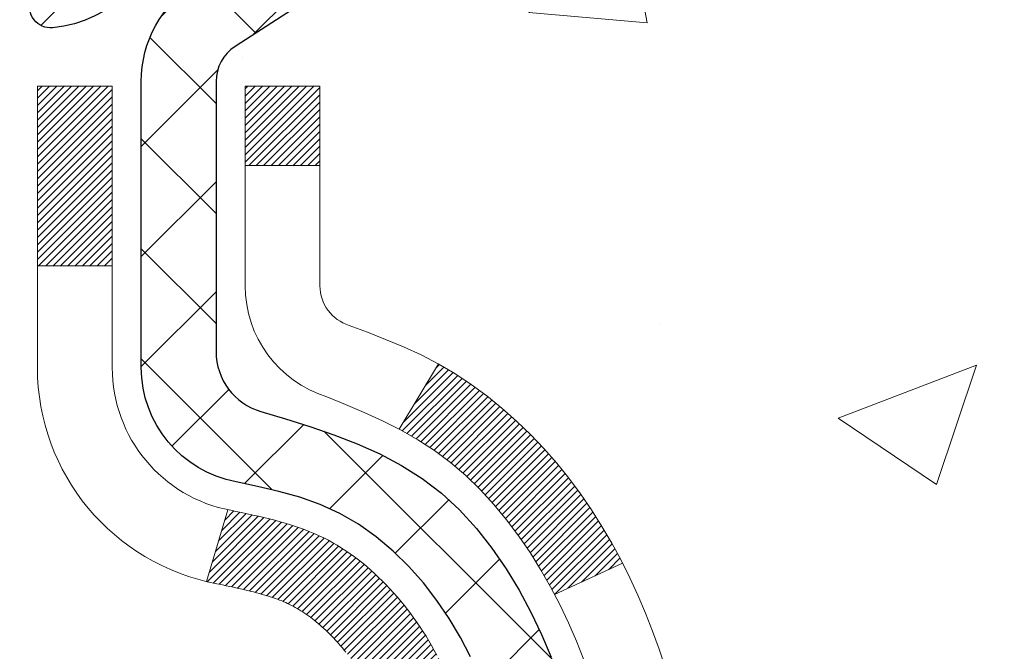
# Model space of a CAD drawing. Extents: x -6 to 3254, y -6 to 1977.
# Drawn here: x 23 to 24, y 14 to 15 of the extents above; entities that cross this region are included whole.
import ezdxf

# ---------------------------------------------------------------- set-up
doc = ezdxf.new("R2010")
doc.units = 0
doc.header["$LTSCALE"] = 5
doc.header["$MEASUREMENT"] = 0
doc.layers.get('DEFPOINTS').update_dxf_attribs({"linetype": 'CONTINUOUS'})
for name, color, linetype, lineweight in [('CONCRETE - H', 130, 'CONTINUOUS', 9), ('DECK COAT - H', 20, 'CONTINUOUS', 20), ('DECK COAT - L', 22, 'CONTINUOUS', 18), ('DIMS', 50, 'CONTINUOUS', 25), ('MIG FOOT - H', 251, 'CONTINUOUS', 20), ('MIG RETAINER - H', 251, 'CONTINUOUS', 20), ('MIG RETAINER - L', 7, 'CONTINUOUS', 30), ('PVC SIDESHEET - H', 170, 'CONTINUOUS', 20), ('PVC SIDESHEET - L', 150, 'CONTINUOUS', 25)]:
    doc.layers.add(name, color=color, linetype=linetype, lineweight=lineweight)
doc.dimstyles.get("Standard").update_dxf_attribs({"dimtxt": 0.18, "dimasz": 0.18, "dimexe": 0.18, "dimexo": 0.0625, "dimgap": 0.09, "dimtad": 0, "dimtih": 1, "dimtoh": 1, "dimdec": 4, "dimzin": 0, "dimdsep": 46, "dimtxsty": 'Standard', "dimcen": 0.09, "dimadec": 0, "dimazin": 0, "dimtfac": 1, "dimtdec": 4, "dimtofl": 0, "dimtmove": 0, "dimatfit": 3, "dimfxl": 1, "dimtolj": 1, "dimtzin": 0, "dimarcsym": 0})

# ---------------------------------------------------------------- blocks, each defined once
blk = doc.blocks.new('*D14')
at = {"layer": 'DEFPOINTS', "color": 0, "transparency": 16777216}
for p in [(29.20375114092755, 15.64113443963424), (22.83639568961914, 10.64113443963447), (29.68384631300851, 10.64113443963447)]:
    blk.add_point(p, dxfattribs=at)
at = {"layer": 'DIMS', "color": 0, "lineweight": -2, "transparency": 16777216}
for p, q in [((29.45375114092755, 15.64113443963424), (29.93384631300851, 15.64113443963424)), ((29.68384631300851, 15.39113443963424), (29.68384631300851, 14.75830483985187)), ((29.68384631300851, 10.89113443963447), (29.68384631300851, 13.59163817318521)), ((23.08639568961914, 10.64113443963447), (29.93384631300851, 10.64113443963447))]:
    blk.add_line(p, q, dxfattribs=at)
at = {"layer": 'DIMS', "color": 0, "transparency": 16777216}
for points in [[(29.64217964634184, 15.39113443963424), (29.72551297967517, 15.39113443963424), (29.68384631300851, 15.64113443963424)], [(29.64217964634184, 10.89113443963447), (29.72551297967517, 10.89113443963447), (29.68384631300851, 10.64113443963447)]]:
    blk.add_solid(points, dxfattribs=at)
at = {"layer": 'DIMS', "color": 0, "transparency": 16777216, "insert": (29.6838463130085, 14.17497150651855), "char_height": 0.25, "attachment_point": 5}
blk.add_mtext('\\A1;5 IN\\P [127.0mm]', dxfattribs=at)

msp = doc.modelspace()

# ---------------------------------------------------------------- hatches: boundary and pattern name
at = {"layer": 'CONCRETE - H'}
h = msp.add_hatch(dxfattribs=at)
h.set_pattern_fill('AR-CONC', color=256, scale=0.1875)
h.set_pattern_definition([(49.99999999999999, (0, 0), (1.344862842376413, -0.1176602530923658), [0.140625, -1.546875]), (355, (0, 0), (-0.260158750524375, 1.410360250687522), [0.1125, -1.2375]), (100.45144446, (0.112071901875, -0.00980502), (1.084704087613335, 1.29269998306618), [0.11951286, -1.31464146]), (46.18420000000002, (0, 0.375), (2.001077495009198, -0.3103486514870185), [0.2109375, -2.3203125]), (96.63563549, (0.166756396875, 0.349137549375), (1.752491148139178, 1.826472376452282), [0.17926939125, -1.9719633]), (351.1841639899999, (0, 0.375), (1.7524911469777, 1.826472375506232), [0.16875, -1.856250001875]), (21, (0.1875, 0.28125), (1.119200722722116, -0.7549104199975103), [0.140625, -1.546875]), (326.0000000000001, (0.1875, 0.28125), (0.4562162473529657, 1.359656334462849), [0.1125, -1.2375]), (71.45144474, (0.28076672625, 0.21834079875), (1.575416956368696, 0.6047459115119134), [0.11951285625, -1.31464146]), (37.50000000000001, (0, 0), (0.02279972871992, 0.6241759759337091), [0, -1.2225, 0, -1.25625, 0, -1.2421875]), (7.499999999999999, (0, 0), (0.4932553827040286, 0.7395219597794255), [0, -0.7162499999999999, 0, -1.194375, 0, -0.4734375]), (327.5, (-0.418125, 0), (1.000917067823267, -0.04229038450196204), [0, -0.46875, 0, -1.4625, 0, -1.940625]), (317.5, (-0.605625, 0), (1.093474067516974, 0.1876968418730957), [0, -0.609375, 0, -0.97125, 0, -1.378125])])
edge = h.paths.add_edge_path()
edge.add_spline(control_points=[(28.54172902500193, 15.64113443963424), (28.56873230659573, 15.42267492475651), (28.63355104306507, 14.43732274585034), (26.59616661027351, 13.81607315716964), (24.18541064516765, 11.76811903047598), (26.59476145084021, 8.142245157171638), (29.78746042116043, 8.933986746407601), (29.77578585980281, 7.810673123899616), (29.94760978523355, 7.582970136391967)], knot_values=[0, 0, 0, 0, 0.6097946140853256, 2.858453099672756, 5.125579893537458, 9.280448465907229, 11.34028681454949, 12.12322698655691, 12.12322698655691, 12.12322698655691, 12.12322698655691], degree=3, periodic=0)
edge.add_line((29.94760978523357, 7.582970136391907), (29.45460813321048, 7.5829701363906))
edge.add_line((29.45460813321048, 7.5829701363906), (29.45460661723351, 7.779820144903624))
edge.add_line((29.45460661723351, 7.779820144903624), (28.78492291723357, 7.779820144903624))
edge.add_arc((28.78492291723349, 7.8191901449035), 0.03936999999987556, 239.99999999998698, 270.0000000001034, ccw=False)
edge.add_line((28.76523791723355, 7.785094724756618), (28.62947700961573, 7.863476321315204))
edge.add_arc((28.57435900955709, 7.768009144762319), 0.1102360001516935, 60.00000001032606, 89.99921203136248)
edge.add_line((28.5743605255939, 7.878245144903588), (27.6664010685869, 7.878245144903588))
edge.add_arc((27.66640106866086, 7.917615145462413), 0.03937000055882578, 240.002547843404, 269.99999989235914, ccw=False)
edge.add_line((27.64671758456481, 7.883518849507539), (26.96662888242807, 8.276167727574318))
edge.add_arc((26.90662894164653, 8.172244644768927), 0.1200000001398489, 60.00003268739743, 89.99927614803549)
edge.add_line((26.90663045767855, 8.292244644899199), (26.6951905910968, 8.292244644899256))
edge.add_arc((26.69518755957506, 8.331614645549054), 0.03937000076651315, 225.0000002219374, 270.0044118211422, ccw=False)
edge.add_line((26.66734876516557, 8.303775850923898), (26.55088224103267, 8.42024237505683))
edge.add_arc((26.3011802667256, 8.1705404007495), 0.3531319186165769, 45.00000000003037, 76.09799910892154)
edge.add_arc((26.01189567364317, 7.001770627309323), 1.557170273114585, 76.09799910896147, 103.9019434277548)
edge.add_arc((25.72261108058306, 8.170540400716725), 0.3531319186564269, 103.9017475032588, 132.1169401451586)
edge.add_line((25.48578458485872, 8.432485744055555), (25.35644258211966, 8.303775850923898))
edge.add_arc((25.32860378803579, 8.331614645061952), 0.03937000019183207, 270.0022063848001, 314.99999994423735, ccw=False)
edge.add_line((25.3286053041225, 8.292244644899313), (23.61769868566049, 8.292244644899256))
edge.add_arc((23.61769868566043, 8.331614644899275), 0.03937000000001944, 179.9999999999173, 270.00000000008276, ccw=False)
edge.add_line((23.57832868566041, 8.331614644899332), (23.57833171761067, 12.99484677053823))
edge.add_arc((23.61770171761054, 12.99484677053836), 0.03936999999986668, 107.30237723722149, 180.0000000001835, ccw=False)
edge.add_arc((23.47838967684232, 13.44206088437474), 0.4290404058596371, 287.3023772371901, 306.9749010396771)
edge.add_arc((23.40190333703359, 13.50416897651405), 0.5251995961844582, 309.5666441756438, 345.6920565175258)
edge.add_arc((22.33195315063478, 13.79102400333093), 1.6329090656091, 345.2170686115354, 355.1808035833536)
edge.add_arc((22.60111962281215, 13.55709607889231), 1.361411651893393, 4.074979495409309, 18.33505396015858)
edge.add_arc((23.46664900054395, 13.84965098366245), 0.4478254090915212, 17.64025593849708, 71.87109708272403)
edge.add_arc((23.6367267691077, 14.32683454790891), 0.06004988997894632, 193.482230655925, 239.21539210709568, ccw=False)
edge.add_line((23.57833171761064, 14.31283428908489), (23.57833171761064, 14.50206933794357))
edge.add_line((23.57833171761064, 14.50206933794357), (23.47990671761099, 14.50206933794357))
edge.add_line((23.47990671761099, 14.50206933794357), (23.47990671761096, 14.50662189406364))
edge.add_arc((23.51927671761084, 14.50662189406381), 0.03936999999987734, 122.90315213923941, 180.0000000002378, ccw=False)
edge.add_line((23.49789012097511, 14.53967655159238), (23.81310806143093, 14.7436247830654))
edge.add_arc((23.63213597450413, 14.94477477730497), 0.2705775608383291, 311.9773110941169, 358.5307111492116)
edge.add_line((23.90262457282105, 14.93783686625306), (24.19053725303302, 14.93783686625301))
edge.add_arc((24.1917410945764, 15.01537318218993), 0.0775456608942916, 269.11048781218, 360.889512187858)
edge.add_line((24.26927741051333, 15.01657702373336), (24.26927741051333, 15.64113443963407))
edge.add_line((24.26927741051333, 15.64113443963407), (28.54172902500196, 15.64113443963407))
at = {"layer": 'DECK COAT - H'}
h = msp.add_hatch(dxfattribs=at)
h.set_pattern_fill('ANSI31', color=256, scale=0.03937, style=0)
h.set_pattern_definition([(45, (-160.9497817293737, -83.55291081911167), (-0.003479849246914297, 0.003479849246914297), [])])
h.paths.add_polyline_path([(23.56928764100564, 13.99847570530198), (23.56745706182392, 13.9998167760632), (23.5656289810679, 14.00111262206849), (23.56380474195248, 14.00236277674082), (23.56198568769253, 14.00356677350271), (23.56017344788188, 14.00472399862008), (23.55837245600321, 14.00583251176204), (23.55569313324941, 14.00741990401866), (23.55215466631341, 14.00935357148137), (23.54861261130588, 14.01113081263799), (23.54593187470834, 14.01235468427933), (23.54408116863885, 14.01315913883417), (23.54215560682223, 14.01395668951989), (23.54014159285543, 14.01475200554125), (23.53803873433139, 14.01554462866977), (23.53584768312191, 14.01633385962407), (23.53356909109891, 14.01711899912254), (23.53120361013407, 14.01789934788371), (23.5287522678824, 14.01867408800911), (23.52621811816755, 14.01944220751278), (23.52360207723189, 14.02020409268818), (23.52090460159275, 14.02096033072417), (23.51812614776736, 14.02171150880952), (23.51526717227318, 14.02245821413317), (23.51232813162767, 14.02320103388388), (23.50930948234816, 14.02394055525053), (23.50621168095188, 14.02467736542201), (23.50303465706941, 14.02541248164914), (23.49977817351339, 14.02614823980707), (23.49644409122345, 14.02688645191279), (23.49303437209039, 14.02762887936535), (23.48955097800558, 14.02837728356388), (23.48599587086017, 14.0291334259075), (23.48237101254506, 14.02989906779527), (23.48075066554566, 14.03026358234558, -0.01216223081922373), (23.47082406148456, 14.03237960559704), (23.49114134342835, 14.10044507987135, 0.00498223423146265), (23.4938349851069, 14.09991119922961), (23.49871688970188, 14.09887698538273), (23.50413382636441, 14.097727997211), (23.50950207010067, 14.09657210856693), (23.51481814008287, 14.09540172458424), (23.52007855548334, 14.09420925039694), (23.52527940232619, 14.09298689219406), (23.53041642653784, 14.09172729484862), (23.53548687947216, 14.09042439032345), (23.54048808842992, 14.08907216120735), (23.54541738071225, 14.08766459008922), (23.55027208361992, 14.08619565955786), (23.55504952445381, 14.08465935220204), (23.55974703051504, 14.08304965061075), (23.56436192910439, 14.08136053737269), (23.56889154752275, 14.07958599507674), (23.57333350936005, 14.0777198293016), (23.57770185477204, 14.07574819666195), (23.58201031618262, 14.07366376664675), (23.58626562374309, 14.07146452175368), (23.59047450760465, 14.06914844448045), (23.5946436979184, 14.06671351732484), (23.59877983608408, 14.0641577717725), (23.60287893005693, 14.0614851860546), (23.60693433244262, 14.05870145455503), (23.61094423842223, 14.05580964875998), (23.61490684317653, 14.05281284015558), (23.61882034188648, 14.04971410022802), (23.62268292927979, 14.04651649979604), (23.62649265176731, 14.04322299938451), (23.63024760999929, 14.03983702636486), (23.63394603476524, 14.0363622860304), (23.63758615685538, 14.03280248367457), (23.64116620705931, 14.02916132459086), (23.64468441616702, 14.02544251407255), (23.64813901496825, 14.02164975741312), (23.65152823425308, 14.01778675990602), (23.65485030481125, 14.01385722684472), (23.6581034574325, 14.00986486352247), (23.66128592290693, 14.00581337523283), (23.66439593202426, 14.00170646726912), (23.66743140911137, 13.99754804437765), (23.67039214866702, 13.99334031860769), (23.6732794170855, 13.98908427192418), (23.67609448261385, 13.98478088481255), (23.67883861349912, 13.98043113775827), (23.68151307798837, 13.97603601124672), (23.68411914432875, 13.97159648576343), (23.68665808076719, 13.96711354179376), (23.68913115555085, 13.96258815982321), (23.69153963692668, 13.95802132033714), (23.69388479314182, 13.95341400382108), (23.69616789244333, 13.94876719076035), (23.69839020307825, 13.94408186164048), (23.70055299329351, 13.93935899694691), (23.70106916174666, 13.93819168027369), (23.63634998771613, 13.90932960876393), (23.63545989680449, 13.91131355532139), (23.63425349353713, 13.91393907164365), (23.6330294632063, 13.91653985864286), (23.63178760708035, 13.91911580753037), (23.63052790312167, 13.92166659452016), (23.62925052782487, 13.92419172710339), (23.6279552891433, 13.92669122391771), (23.62664198233881, 13.92916512005752), (23.62531040267334, 13.93161345061736), (23.62396034540836, 13.93403625069175), (23.62259160580595, 13.93643355537512), (23.62120397912793, 13.93880539976197), (23.61979726063589, 13.94115181894682), (23.61837124559167, 13.9434728480241), (23.61692572925733, 13.94576852208831), (23.61546050689446, 13.94803887623402), (23.61397537376479, 13.95028394555555), (23.61247012513024, 13.95250376514753), (23.61094411021077, 13.95469887413105), (23.60939441984351, 13.95687240101438), (23.60782133336045, 13.95902393369823), (23.60622578273751, 13.96115232762793), (23.60460869995063, 13.96325643824866), (23.60297101697563, 13.96533512100552), (23.60131366578844, 13.96738723134388), (23.59963757836499, 13.96941162470893), (23.59794368668122, 13.97140715654581), (23.59623292271306, 13.97337268229978), (23.59450621843632, 13.97530705741599), (23.59276450582706, 13.97720913733974), (23.5910087168611, 13.97907777751624), (23.58923978351436, 13.98091183339068), (23.58745865676735, 13.98271014243971), (23.58566751160083, 13.98447051137339), (23.58386804526106, 13.98619158568818), (23.58206121493413, 13.98787278321299), (23.58024797780581, 13.98951352177664), (23.57842929106198, 13.99111321920816), (23.57660611188862, 13.99267129333623), (23.57477939747162, 13.99418716198983), (23.57295010499672, 13.99566024299781), (23.57111919165015, 13.99708995418905)])
h.paths.add_polyline_path([(23.3106157175871, 14.50206933794368), (23.38148171758712, 14.50206933794368), (23.38148171758712, 14.3317395363668), (23.3106157175871, 14.33173953636685)])
h.paths.add_polyline_path([(23.76662368317329, 14.07553140808881), (23.75517672296849, 14.09079454323069), (23.74300447808037, 14.10554673981034), (23.73009801255523, 14.11964711506164), (23.71644852624411, 14.13295383702604), (23.70204721899756, 14.14532507374503), (23.68688598254209, 14.15662073522265), (23.67100350934868, 14.16681856353307), (23.65335623852513, 14.17673794572346), (23.69061708206402, 14.23873834748275), (23.70626923062912, 14.22953262103238), (23.72160975993904, 14.21934534095271), (23.73644251410485, 14.20838015399249), (23.75075811152612, 14.1967308893075), (23.76454716712101, 14.18449132482652), (23.77779844630447, 14.17172802322932), (23.7904958278574, 14.15843564034355), (23.80262595545094, 14.14460756425956), (23.81418874604049, 14.13027619507454), (23.8251872071221, 14.11548301640926), (23.83562434619148, 14.10026951188456), (23.84550317074456, 14.08467716512109), (23.85482668827717, 14.06874745973971), (23.8635979699186, 14.05252183748587), (23.8649395255577, 14.04983400022257), (23.80056190198206, 14.02011339785952), (23.79681403594088, 14.0273039536736), (23.78741578287566, 14.04376823189716), (23.77736130339213, 14.05984923015353)])
h.paths.add_polyline_path([(23.50746571758691, 14.50206933794368), (23.57833171758693, 14.50206933794368), (23.57833171758693, 14.42672372682506), (23.50746571758691, 14.42672372682506)])
at = {"layer": 'MIG FOOT - H'}
h = msp.add_hatch(dxfattribs=at)
h.set_pattern_fill('ANSI31', color=256, scale=1.9685, style=0)
h.set_pattern_definition([(45, (-925.5868851213709, -451.9215322858544), (-0.1739924623457148, 0.1739924623457148), [])])
h.paths.add_polyline_path([(23.23839720559613, 14.4039696363817), (23.07439720559614, 14.40396963638159), (23.07439720559648, 13.84146963638159), (23.23839720559624, 13.84146963638159)])
edge = h.paths.add_edge_path()
edge.add_line((23.23839720559624, 13.46646963638159), (23.07439720559648, 13.46646963638159))
edge.add_line((23.07439720559648, 13.46646963638159), (23.07439720559682, 8.187299636381681))
edge.add_arc((23.42872720559672, 8.187299636381624), 0.3543299999998908, 179.9999999999908, 270.0000000000184)
edge.add_line((23.42872720559683, 7.832969636381677), (25.79314717459681, 7.832969636381677))
edge.add_line((25.79314717459681, 7.832969636381677), (25.79314717459647, 7.996969636381721))
edge.add_line((25.79314717459647, 7.996969636381721), (23.42872720559683, 7.996969636381664))
edge.add_arc((23.42872720559683, 8.187299636381681), 0.1903300000000172, 180, 270, ccw=False)
edge.add_line((23.23839720559681, 8.187299636381681), (23.23839720559624, 13.46646963638159))
h.paths.add_polyline_path([(26.7618972055966, 7.996969636381664), (26.2306502365966, 7.99696963638155), (26.23065023659672, 7.832969636381563), (26.76189720559671, 7.83296963638162)])
at = {"layer": 'MIG RETAINER - H'}
h = msp.add_hatch(dxfattribs=at)
h.set_pattern_fill('ANSI31', color=256, scale=0.47, style=0)
h.set_pattern_definition([(45, (-925.5868851213709, -422.6203885922986), (-0.04154252339470966, 0.04154252339470967), [])])
h.paths.add_polyline_path([(22.83639720559802, 12.73196963638168), (22.83639720559665, 13.43308654351591), (22.91069353987871, 13.49767136157612), (23.07439720559682, 13.49767136157612), (23.07439720559705, 12.73196963638173)])
edge = h.paths.add_edge_path()
edge.add_arc((23.61639720559492, 15.18096963638396), 0.07800000000003138, 270.000000000501, 360.0000000000418)
edge.add_line((23.69439720559501, 15.18096963638402), (23.69439720559467, 15.4439696363811))
edge.add_arc((23.71439720559488, 15.44396963638133), 0.02000000000020918, 90.00000000195422, 180.0000000006514, ccw=False)
edge.add_line((23.7143972055942, 15.46396963638148), (23.80139720559407, 15.46396963638335))
edge.add_arc((23.80139720559475, 15.43396963638332), 0.03000000000002956, 2.1719870346714742e-10, 90.0000000013028, ccw=False)
edge.add_line((23.83139720559473, 15.43396963638344), (23.83139720559541, 14.89896963637636))
edge.add_arc((23.67439720559548, 14.89896963637619), 0.1569999999999254, -90.00000000033191, 6.230038707144558e-11, ccw=False)
edge.add_line((23.67439720559457, 14.74196963637621), (23.50813689063727, 14.74196963637706))
edge.add_arc((23.50813689064796, 14.66322995134556), 0.07873968503150763, 90.00000000777618, 177.4144840053407)
edge.add_arc((23.31459443158178, 14.67196963638099), 0.114999999999426, 275.2124696741832, 357.41448399788595, ccw=False)
edge.add_arc((23.323225116907, 14.57736249462772), 0.02000000000000517, 160.3257550186187, 275.2124696744299, ccw=False)
edge.add_arc((23.19317815047566, 14.62386010881596), 0.1181095275611714, 340.3257550185371, 642.6342225154141)
edge.add_arc((23.22338631063599, 14.48909472504471), 0.02000000000040289, -10.621520467928804, 102.63422251394002, ccw=False)
edge.add_arc((23.16539720559592, 14.49996963638273), 0.07899999999997757, 270.0000000008245, 349.3784795304081, ccw=False)
edge.add_line((23.16539720559706, 14.42096963638272), (23.09139720559585, 14.42096963638159))
edge.add_arc((23.09139720559608, 14.40396963638159), 0.01699999999999591, 90.00000000076633, 180)
edge.add_line((23.07439720559603, 14.40396963638159), (23.0743972055966, 13.81026791118688))
edge.add_line((23.0743972055966, 13.81026791118688), (22.91069353987871, 13.81026791118688))
edge.add_line((22.91069353987871, 13.81026791118688), (22.83639720559665, 13.87485272924715))
edge.add_line((22.83639720559665, 13.87485272924715), (22.83639720559472, 15.43396963638065))
edge.add_arc((22.86639720559458, 15.43396963638077), 0.02999999999985903, 90.00000000043423, 180.0000000002171, ccw=False)
edge.add_line((22.86639720559435, 15.46396963638068), (22.93139720559452, 15.46396963638131))
edge.add_arc((22.93139720559475, 15.44396963638133), 0.01999999999998181, 0, 90.00000000065143, ccw=False)
edge.add_line((22.95139720559473, 15.44396963638133), (22.95139720559507, 15.18096963637987))
edge.add_arc((23.02939720559505, 15.18096963637998), 0.07799999999997453, 180.0000000000835, 270.0000000004176)
edge.add_line((23.02939720559561, 15.10296963638001), (23.03339720559563, 15.10296963638001))
edge.add_arc((23.03339720559518, 15.18096963637987), 0.07799999999986085, 270.000000000334, 360.0000000001671)
edge.add_line((23.11139720559504, 15.1809696363801), (23.1113972055947, 15.44396963638076))
edge.add_arc((23.13139720559468, 15.44396963638076), 0.01999999999998181, 90.00000000032571, 180, ccw=False)
edge.add_line((23.13139720559457, 15.46396963638074), (23.2728438536509, 15.46396963638171))
edge.add_line((23.2728438536509, 15.46396963638171), (23.2728438536509, 15.13307443016447))
edge.add_line((23.2728438536509, 15.13307443016447), (23.29212941604862, 15.11374382326261))
edge.add_line((23.29212941604862, 15.11374382326261), (23.29212941604862, 15.03660157367733))
edge.add_line((23.29212941604862, 15.03660157367733), (23.34998610323726, 14.99803044888438))
edge.add_line((23.34998610323726, 14.99803044888438), (23.40784279042589, 15.03660157367733))
edge.add_line((23.40784279042589, 15.03660157367733), (23.40784279042589, 15.11374382326261))
edge.add_line((23.40784279042589, 15.11374382326261), (23.42712835282271, 15.13302938565863))
edge.add_line((23.42712835282271, 15.13302938565863), (23.42712835282271, 15.46396963638171))
edge.add_line((23.42712835282271, 15.46396963638171), (23.51439720559472, 15.46396963638188))
edge.add_arc((23.51439720559472, 15.44396963638189), 0.01999999999998181, 0, 90, ccw=False)
edge.add_line((23.5343972055947, 15.44396963638189), (23.53439720559504, 15.18096963638379))
edge.add_arc((23.61239720559513, 15.18096963638402), 0.07800000000008822, 180.000000000167, 270.000000000334)
edge.add_line((23.61239720559558, 15.10296963638393), (23.6163972055956, 15.10296963638393))
at = {"layer": 'PVC SIDESHEET - H'}
h = msp.add_hatch(dxfattribs=at)
h.set_pattern_fill('ANSI37', color=256, scale=0.59055, style=0)
h.set_pattern_definition([(45, (-160.9497817293872, -17.18328158228201), (-0.05219773870371446, 0.05219773870371446), []), (135, (-160.9497817293872, -17.18328158228201), (-0.05219773870371446, -0.05219773870371446), [])])
h.paths.add_polyline_path([(23.40904071758746, 14.43275009774652), (23.40904071758723, 14.50662189406376, -0.2544175294253038), (23.4593942470068, 14.59917493514416), (23.68026410926268, 14.74207929435545, 0.4033078353723514), (23.83139720557699, 14.89896963644571), (23.83139720557699, 14.92381960244074, 0.02353096692885778), (23.83226821758592, 14.94231713649401), (23.83226821758433, 15.44034763649375, 0.4142135623729873), (23.8086462175844, 15.46396963649363), (23.42872571782073, 15.46396963649261), (23.42872571782061, 15.52302475203879), (23.45333182337822, 15.54270963648486), (23.79173865046084, 15.54270963648582, -0.4142135623730915), (23.90197465046106, 15.43247363648612), (23.90197465046242, 14.94231713649407, -0.213440768600962), (23.81310806140721, 14.74362478306551), (23.49789012095141, 14.53967655159244, 0.2544175294251872), (23.47990671758726, 14.5066218940637), (23.47990671758737, 14.43275009774652), (23.47990671758726, 14.25029199678818, 0.3306422189433676), (23.52187742021385, 14.19376218334139), (23.54563769211245, 14.18669057170041), (23.56869529208404, 14.17943040735275), (23.5913710722732, 14.17161059759474), (23.61350873993854, 14.16300205918037), (23.63495200233922, 14.15337570886356), (23.65554456673408, 14.14250246339816), (23.67513014038207, 14.13015323953823), (23.69355246193993, 14.11609904199599), (23.71069754373991, 14.10022930181032), (23.72657720315294, 14.08278588279006), (23.74122655452777, 14.06407591336711), (23.75468071221337, 14.04440652197371), (23.76697510977476, 14.02408276178971), (23.77816079021534, 14.00330820783017), (23.78831114769412, 13.98214112850701), (23.79750060654771, 13.9606265966857), (23.80579851427012, 13.93879502229549), (23.81327195775395, 13.91667028619844), (23.81998801354325, 13.89427623936729), (23.82601375818206, 13.87163673277485), (23.83141626821441, 13.84877561739404), (23.83626262018436, 13.82571674419751), (23.84061989063594, 13.80248396415823), (23.84455515611319, 13.77910112824895), (23.84813549316016, 13.75559208744244), (23.85142797832088, 13.73198069271166), (23.8544996881393, 13.70829079502926), (23.85741769915956, 13.68454624536815), (23.86024908792569, 13.66077089470116, -0.05933499155532457), (23.860236440216, 13.64680396130353), (23.85741769915956, 13.62313481425502), (23.8544996881393, 13.59939026459392), (23.85142797832088, 13.57570036691152), (23.84813549316016, 13.55208897218074), (23.84455515611319, 13.52857993137422), (23.84061989063594, 13.50519709546495), (23.83626262018436, 13.48196431542567), (23.83141626821441, 13.45890544222914), (23.82601375818206, 13.43604432684833), (23.81998801354325, 13.41340482025589), (23.81327195775395, 13.39101077342474), (23.80579851427012, 13.36888603732768), (23.79750060654771, 13.34705446293748), (23.78831114769412, 13.32553993111617), (23.77816079021534, 13.304372851793), (23.76697510977476, 13.28359829783346), (23.75468071221326, 13.26327453764952), (23.74122655452777, 13.24360514625607), (23.72657720315294, 13.22489517683323), (23.71069754373991, 13.20745175781292), (23.69355246193993, 13.19158201762724), (23.67513014038207, 13.177527820085), (23.65554456673408, 13.16517859622502), (23.63495200233922, 13.15430535075967), (23.61350873993854, 13.14467900044281), (23.59137107227309, 13.13607046202844), (23.56869529208404, 13.12825065227048), (23.54563769211245, 13.12099048792282), (23.52235456509925, 13.11406088573949, 0.3329817396557117), (23.47990671758691, 13.05738906283568), (23.40904071759701, 13.05738906283568), (23.40904071758723, 13.07234393867475, -0.3608117966093517), (23.49892333160324, 13.18068467604996), (23.51924114828466, 13.18503066911205), (23.53938453087892, 13.1897931319337), (23.55917904529895, 13.19538853427446), (23.57845025745735, 13.202233345894), (23.59702522954706, 13.21073627264514), (23.61478152779489, 13.22104396470667), (23.63165820657923, 13.23298402212464), (23.64759804008509, 13.24636474358624), (23.66254380249768, 13.26099442777854), (23.67643826800202, 13.27668137338878), (23.68922421078321, 13.29323387910404), (23.70085554177706, 13.31047071486381), (23.71137148337971, 13.32829086411431), (23.72085070274534, 13.34663039796135), (23.7293720804912, 13.36542558821753), (23.73701449723433, 13.38461270669552), (23.74385683359196, 13.40412802520802), (23.74997797018113, 13.42390781556765), (23.75545678761898, 13.44388834958693), (23.76037216652264, 13.46400589907859), (23.76480239169621, 13.48419796719327), (23.76881205495158, 13.50443035571948), (23.77245206105692, 13.5246971527925), (23.77577272015617, 13.54499367542712), (23.77882434239393, 13.5653152406382), (23.78165723791426, 13.58565716544058), (23.78432171686143, 13.606014766849), (23.7868680893796, 13.62638336187842), (23.78933471645541, 13.64666004060172, 0.06060086340155051), (23.78934666561327, 13.66092279207976), (23.7868680893796, 13.68129769774487), (23.78432171686143, 13.70166629277423), (23.78165723791426, 13.72202389418271), (23.77882434239393, 13.74236581898504), (23.77577272015617, 13.76268738419611), (23.77245206105692, 13.78298390683074), (23.76881205495158, 13.80325070390376), (23.76480239169621, 13.82348309243002), (23.76037216652264, 13.84367516054465), (23.75545678761898, 13.86379271003636), (23.74997797018113, 13.88377324405565), (23.74385683359196, 13.90355303441521), (23.73701449723433, 13.92306835292766), (23.7293720804912, 13.9422554714057), (23.72085070274534, 13.96105066166194), (23.71137148337971, 13.97939019550893), (23.70085554177706, 13.99721034475942), (23.68922421078321, 14.0144471805192), (23.67643826800202, 14.03099968623445), (23.66254380249768, 14.04668663184464), (23.64759804008509, 14.06131631603705), (23.63165820657923, 14.07469703749859), (23.61478152779489, 14.08663709491657), (23.59702522954706, 14.09694478697804), (23.57845025745735, 14.10544771372929), (23.55917904529895, 14.11229252534878), (23.53938453087892, 14.11788792768959), (23.51924114828466, 14.12265039051124), (23.49892333160324, 14.12699638357327, -0.3608117966100778), (23.40904071758723, 14.23533712094849)])

# ---------------------------------------------------------------- linework, layer by layer
at = {"layer": 'DECK COAT - L'}
for p, q in [((23.50746571758691, 14.42672372682506), (23.57833171758693, 14.42672372682506)), ((23.3106157175871, 14.33173953636685), (23.38148171758712, 14.3317395363668)), ((23.69062024682944, 14.2387436135129), (23.65333777106389, 14.17670721668179)), ((23.49114134342835, 14.10044507987141), (23.47082406148456, 14.0323796055971)), ((23.86497613972051, 14.0498509035333), (23.80064051897989, 14.02014969221773))]:
    msp.add_line(p, q, dxfattribs=at)
for points in [[(23.60297101697563, 13.96533512100552), (23.60131366578844, 13.96738723134388), (23.59963757836499, 13.96941162470893), (23.59794368668122, 13.97140715654581), (23.59623292271306, 13.97337268229978), (23.59450621843632, 13.97530705741599), (23.59276450582706, 13.97720913733974), (23.5910087168611, 13.97907777751624), (23.58923978351436, 13.98091183339068), (23.58745865676735, 13.98271014243971), (23.58566751160083, 13.98447051137339), (23.58386804526106, 13.98619158568818), (23.58206121493413, 13.98787278321299), (23.58024797780581, 13.98951352177664), (23.57842929106198, 13.99111321920816), (23.57660611188862, 13.99267129333623), (23.57477939747162, 13.99418716198983), (23.57295010499672, 13.99566024299781), (23.57111919165015, 13.99708995418905), (23.56928764100564, 13.99847570530198), (23.56745706182392, 13.9998167760632), (23.5656289810679, 14.00111262206849), (23.56380474195248, 14.00236277674082), (23.56198568769253, 14.00356677350271), (23.56017344788188, 14.00472399862008), (23.55837245600321, 14.00583251176204), (23.55658224460774, 14.00689314087174), (23.55480075839, 14.00790756047024), (23.55302594204454, 14.00887744507895), (23.55125692435217, 14.00980401732659), (23.54949748597448, 14.01068682301161), (23.54772989162348, 14.01153381216716), (23.54593187470834, 14.01235468427933), (23.54408116863885, 14.01315913883417), (23.54215560682223, 14.01395668951989), (23.54014159285543, 14.01475200554125), (23.53803873433139, 14.01554462866977), (23.53584768312191, 14.01633385962407), (23.53356909109891, 14.01711899912254), (23.53120361013407, 14.01789934788371), (23.5287522678824, 14.01867408800911), (23.52621811816755, 14.01944220751278), (23.52360207723189, 14.02020409268818), (23.52090460159275, 14.02096033072417), (23.51812614776736, 14.02171150880952), (23.51526717227318, 14.02245821413317), (23.51232813162767, 14.02320103388388), (23.50930948234816, 14.02394055525053), (23.50621168095188, 14.02467736542201), (23.50303465706941, 14.02541248164914), (23.49977817351339, 14.02614823980707), (23.49644409122345, 14.02688645191279), (23.49303437209039, 14.02762887936535), (23.48955097800558, 14.02837728356388), (23.48599587086005, 14.0291334259075), (23.48237101254506, 14.02989906779527), (23.48075066554566, 14.03026358234558, -0.3608117966091343), (23.3106157175871, 14.23533712094843), (23.3106157175871, 14.33173953636685), (23.3106157175871, 14.50206933794368), (23.38148171758712, 14.50206933794368), (23.38148171758712, 14.33173953636685), (23.38148171758723, 14.23533712094843, 0.3608117966091343), (23.4938349851069, 14.09991119922961), (23.49871688970188, 14.09887698538273), (23.50413382636441, 14.097727997211), (23.50950207010067, 14.09657210856693), (23.51481814008287, 14.09540172458424), (23.52007855548334, 14.09420925039694), (23.52527940232619, 14.09298689219406), (23.53041642653784, 14.09172729484862), (23.53548687947216, 14.09042439032345), (23.54048808842992, 14.08907216120735), (23.54541738071225, 14.08766459008922), (23.55027208361992, 14.08619565955786), (23.55504952445381, 14.08465935220204), (23.55974703051504, 14.08304965061075), (23.56436192910439, 14.08136053737269), (23.56889154752275, 14.07958599507674), (23.57333350936005, 14.0777198293016), (23.57770185477204, 14.07574819666195), (23.58201031618262, 14.07366376664675), (23.58626562374309, 14.07146452175368), (23.59047450760465, 14.06914844448045), (23.5946436979184, 14.06671351732484), (23.59877983608408, 14.0641577717725), (23.60287893005693, 14.0614851860546), (23.60693433244262, 14.05870145455503), (23.61094423842223, 14.05580964875998), (23.61490684317653, 14.05281284015558), (23.61882034188648, 14.04971410022802), (23.62268292927979, 14.04651649979604), (23.62649265176731, 14.04322299938451), (23.63024760999929, 14.03983702636486), (23.63394603476524, 14.0363622860304), (23.63758615685538, 14.03280248367457), (23.64116620705931, 14.02916132459086), (23.64468441616702, 14.02544251407255), (23.64813901496825, 14.02164975741312), (23.65152823425308, 14.01778675990602), (23.65485030481125, 14.01385722684472), (23.6581034574325, 14.00986486352247), (23.66128592290693, 14.00581337523283), (23.66439593202426, 14.00170646726912), (23.66743140911137, 13.99754804437765), (23.67039214866702, 13.99334031860769), (23.6732794170855, 13.98908427192418), (23.67609448261385, 13.98478088481255), (23.67883861349912, 13.98043113775827), (23.68151307798837, 13.97603601124672), (23.68411914432875, 13.97159648576343), (23.68665808076719, 13.96711354179376), (23.68913115555085, 13.96258815982321)], [(23.82835756826512, 13.95818401276745), (23.82132840295606, 13.97589058967179), (23.81374499252831, 13.99333372995244), (23.80558198688789, 14.0104819968671), (23.79681403594088, 14.0273039536736), (23.78741578287566, 14.04376823189716), (23.77736130339213, 14.05984923015353), (23.76662368317329, 14.07553140808881), (23.75517672296849, 14.09079454323069), (23.74300447808037, 14.10554673981034), (23.73009801255523, 14.11964711506164), (23.71644852624411, 14.13295383702604), (23.70204721899756, 14.14532507374503), (23.68688598254209, 14.15662073522265), (23.67100350934868, 14.16681856353307), (23.65451424912726, 14.1760870377243), (23.63753955928348, 14.18461202861999), (23.62020079722288, 14.19257940704421), (23.6026193203511, 14.20017504382071), (23.58491648607321, 14.20758480977338, -0.3282898029372552), (23.50746571758691, 14.31283263298405), (23.50746571758691, 14.50206933794368), (23.57833171758693, 14.50206933794368), (23.57833171758693, 14.31283428908495, 0.3282883506354047), (23.60599250921678, 14.27524584219833), (23.6232654503101, 14.2687198454035), (23.64044204648451, 14.26200546533511), (23.65742595282109, 14.25491431871967), (23.67412082440057, 14.24725802228357), (23.69043031630429, 14.23884819275338), (23.70626923062912, 14.22953262103238), (23.72160975993904, 14.21934534095271), (23.73644251410485, 14.20838015399249), (23.75075811152612, 14.1967308893075), (23.76454716712101, 14.18449132482652), (23.77779844630447, 14.17172802322932), (23.7904958278574, 14.15843564034355), (23.80262595545094, 14.14460756425956), (23.81418874604049, 14.13027619507454), (23.8251872071221, 14.11548301640926), (23.83562434619148, 14.10026951188456), (23.84550317074456, 14.08467716512109), (23.85482668827717, 14.06874745973971), (23.8635979699186, 14.05252183748587), (23.87182521447414, 14.03603836572631), (23.87952543018264, 14.01932931458873), (23.88671649356718, 14.00242638280736), (23.89341675778815, 13.98535978361491), (23.89964913354913, 13.96814552607748), (23.90543906365508, 13.95079172764144)]]:
    msp.add_lwpolyline(points, format="xyb", dxfattribs=at)
at = {"layer": 'MIG RETAINER - L'}
msp.add_lwpolyline([(23.42947736219503, 14.66678193423269, -0.3748896829303737), (23.32504210329137, 14.55744520162693, -0.5479758845004098), (23.30439267736017, 14.58409593510925, 3.888295204768812), (23.2190117883722, 14.5086104508826, -0.5387583055402678), (23.24304363437898, 14.48540831442233, -0.3609021040651776), (23.16539720559706, 14.42096963638272), (23.09139720559585, 14.42096963638159, 0.414213562369066), (23.07439720559603, 14.40396963638159), (23.0743972055966, 13.81026791118688), (22.91069353987871, 13.81026791118688), (22.83639720559665, 13.87485272924715), (22.83639720559472, 15.43396963638065, -0.4142135623706347)], format="xyb", dxfattribs=at)
at = {"layer": 'PVC SIDESHEET - L'}
for points in [[(23.81310806140721, 14.74362478306551), (23.49789012095141, 14.53967655159249, 0.2544175294253872), (23.47990671758726, 14.50662189406376), (23.47990671758737, 14.43275009774652), (23.47990671758726, 14.25029199678755, 0.3329817396499346), (23.52235456509925, 14.19362017388374), (23.54563769211245, 14.18669057170041), (23.56869529208404, 14.17943040735275), (23.5913710722732, 14.17161059759474), (23.61350873993854, 14.16300205918037), (23.63495200233922, 14.15337570886356), (23.65554456673408, 14.14250246339816), (23.67513014038207, 14.13015323953823), (23.69355246193993, 14.11609904199599), (23.71069754373991, 14.10022930181032), (23.72657720315294, 14.08278588279006), (23.74122655452777, 14.06407591336711), (23.75468071221337, 14.04440652197371), (23.76697510977476, 14.02408276178971), (23.77816079021534, 14.00330820783017), (23.78831114769412, 13.98214112850701), (23.79750060654771, 13.9606265966857)], [(23.72085070274534, 13.96105066166194), (23.71137148337971, 13.97939019550893), (23.70085554177706, 13.99721034475942), (23.68922421078321, 14.0144471805192), (23.67643826800202, 14.03099968623445), (23.66254380249768, 14.04668663184464), (23.64759804008509, 14.06131631603705), (23.63165820657923, 14.07469703749859), (23.61478152779489, 14.08663709491657), (23.59702522954706, 14.09694478697804), (23.57845025745735, 14.10544771372929), (23.55917904529895, 14.11229252534878), (23.53938453087892, 14.11788792768959), (23.51924114828466, 14.12265039051124), (23.49892333160324, 14.12699638357327, -0.3608117966098974), (23.40904071758723, 14.23533712094843), (23.40904071758746, 14.43275009774652), (23.40904071758723, 14.50662189406353, -0.2544175294253872), (23.45939424700668, 14.59917493514405)]]:
    msp.add_lwpolyline(points, format="xyb", dxfattribs=at)

# ---------------------------------------------------------------- dimensions: what is measured, and where the dimension line sits
at = {"layer": 'DIMS'}
dim = msp.add_linear_dim(base=(29.68384631300851, 10.64113443963447), p1=(29.20375114092755, 15.64113443963424), p2=(22.83639568961914, 10.64113443963447), angle=90, text='<>\\P[]', dimstyle='Standard', override={"dimtxt": 0.25, "dimasz": 0.25, "dimexe": 0.25, "dimexo": 0.25, "dimgap": 0.25, "dimlunit": 5, "dimpost": ' IN', "dimfrac": 2}, dxfattribs=at)
dim.commit()
dim.dimension.update_dxf_attribs({"geometry": '*D14', "text_midpoint": (29.6838463130085, 14.17497150651855), "dimtype": 160})

doc.saveas('drawing.dxf')
